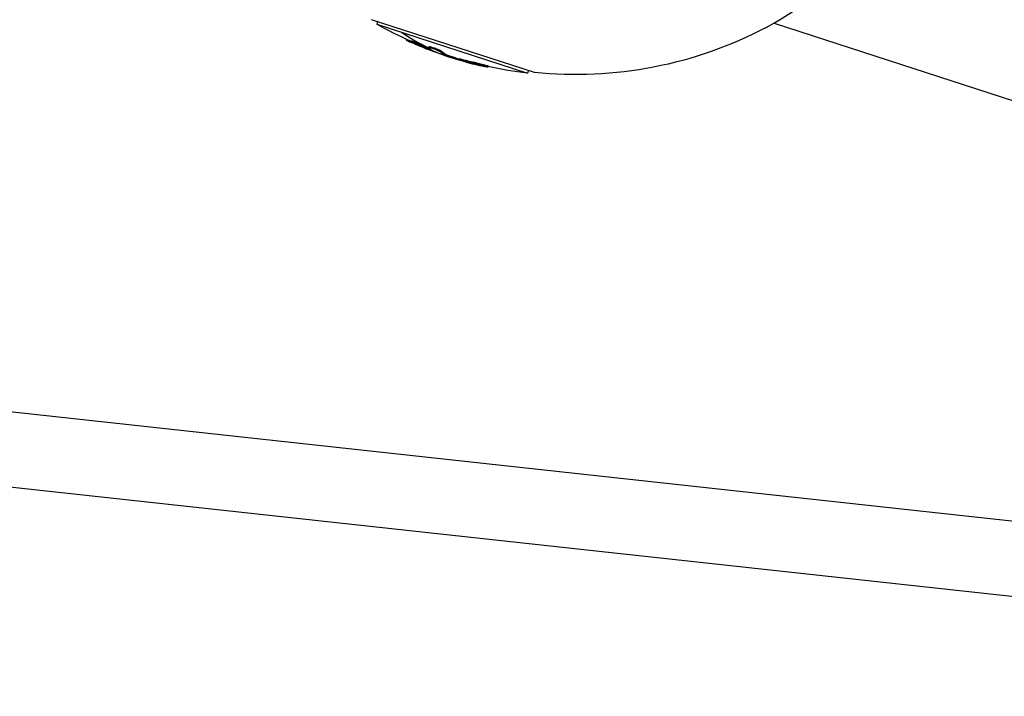
# Model space of a CAD drawing. Units: millimetres. Extents: x -6314 to 6534, y -5570 to 6285.
# Drawn here: x 2743 to 2992, y -1197 to -1026 of the extents above; entities that cross this region are included whole.
import ezdxf

# ---------------------------------------------------------------- set-up
doc = ezdxf.new("R2010")
doc.units = ezdxf.units.MM
doc.header["$LTSCALE"] = 20
doc.layers.add('2d', color=230, linetype='Continuous')

msp = doc.modelspace()

# ---------------------------------------------------------------- linework, layer by layer
at = {"layer": '2d'}
for p, q in [((2872.78, -1039.11), (2831.6, -1025.73)), ((2833.1, -1026.22), (2832.89, -1026.87)), ((2832.89, -1026.87), (2871.07, -1039.28)), ((2933.41, -1026.57), (3321.48, -1152.66)), ((2840.42, -1030.7), (2840.35, -1030.89)), ((2841.37, -1031.12), (2841.29, -1031.35)), ((2841.51, -1031.06), (2841.43, -1031.3)), ((2841.5, -1031.07), (2841.43, -1031.3)), ((2845.17, -1032.95), (2845.16, -1032.99)), ((2845.22, -1032.8), (2845.22, -1032.8)), ((2845.59, -1033.09), (2845.57, -1033.15)), ((2845.62, -1032.99), (2845.62, -1032.99)), ((2845.94, -1032.91), (2845.87, -1033.15)), ((2846.13, -1032.55), (2846.05, -1032.79)), ((2846.4, -1032.82), (2846.4, -1032.82)), ((2847.14, -1033.64), (2847.13, -1033.65)), ((2849.02, -1033.58), (2848.94, -1033.82)), ((2850.42, -1034.56), (2850.34, -1034.8)), ((2851.74, -1035.04), (2851.67, -1035.28)), ((2853.87, -1035.68), (2853.8, -1035.91)), ((2858.24, -1036.73), (2858.17, -1036.96)), ((2861.06, -1037.48), (2860.99, -1037.72)), ((2871.28, -1038.62), (2871.07, -1039.28)), ((3326.8, -1189.01), (2636.64, -1113.71)), ((3384.97, -1214.47), (2634.73, -1132.62))]:
    msp.add_line(p, q, dxfattribs=at)
at = {"layer": '2d', "extrusion": (0, 0, -1)}
for centre, radius, start, end in [((-2883.04, -937.48), 102.5, 293.927, 299.292), ((-2883.25, -936.83), 102.82, 242.0673, 275.8436), ((-2882.96, -937.72), 102.5, 285.7009, 291.5882), ((-2883.04, -937.48), 102.5, 276.708, 282.4015)]:
    msp.add_arc(centre, radius, start, end, dxfattribs=at)
at = {"layer": '2d'}
for centre, major_axis, ratio, start_param, end_param in [((2914.54, -946.99), (27.88, 85.82), 0.744816, 3.797438, 4.690222), ((2883.04, -937.48), (31.67, 97.48), 0.66727, 2.944511, 3.059842), ((2880, -936.76), (31.66, 97.44), 0.235032, 3.034641, 3.083454), ((2882.96, -937.72), (31.67, 97.48), 0.66727, 3.075606, 3.141593), ((2880, -936.76), (31.66, 97.44), 0.235032, 3.083454, 3.087544), ((2884.12, -938.09), (31.67, 97.46), 0.838877, 3.175259, 3.233852)]:
    msp.add_ellipse(centre, major_axis=major_axis, ratio=ratio, start_param=start_param, end_param=end_param, dxfattribs=at)
at = {"layer": '2d', "extrusion": (0, 0, -1)}
for centre, major_axis, ratio, start_param, end_param in [((2882.27, -937.49), (31.67, 97.46), 0.941019, 3.201605, 3.245104), ((2882.97, -937.72), (31.67, 97.48), 0.243589, 3.183029, 3.24863), ((2883.05, -937.48), (31.67, 97.48), 0.243589, 3.183029, 3.24863), ((2882.14, -937.45), (31.67, 97.47), 0.842027, 3.049326, 3.10138), ((2882.22, -937.21), (31.67, 97.47), 0.842027, 3.049326, 3.10138)]:
    msp.add_ellipse(centre, major_axis=major_axis, ratio=ratio, start_param=start_param, end_param=end_param, dxfattribs=at)
at = {"layer": '2d'}
for points, knots in [([(2840.35, -1030.89), (2840.35, -1030.89), (2840.35, -1030.9), (2840.36, -1030.9), (2840.38, -1030.91), (2840.43, -1030.94), (2840.5, -1030.98), (2840.57, -1031.01), (2840.66, -1031.06), (2840.78, -1031.11), (2840.89, -1031.17), (2841.03, -1031.23), (2841.17, -1031.3), (2841.21, -1031.31), (2841.25, -1031.33), (2841.29, -1031.35)], [0.6082195, 0.6082195, 0.6082195, 0.6082195, 0.6480425, 0.6480425, 0.6480425, 0.7551741, 0.7551741, 0.7551741, 0.8627169, 0.8627169, 0.8627169, 0.9708315, 0.9708315, 0.9708315, 1, 1, 1, 1]), ([(2845.86, -1033.16), (2845.82, -1033.17), (2845.54, -1033.09), (2844.67, -1032.76), (2844.08, -1032.53), (2842.92, -1032.04), (2842.36, -1031.8), (2841.59, -1031.43), (2841.4, -1031.32), (2841.43, -1031.3)], [0, 0, 0, 0, 0.125, 0.125, 0.25, 0.25, 0.375, 0.375, 0.4988549, 0.4988549, 0.4988549, 0.4988549]), ([(2841.43, -1031.3), (2841.47, -1031.29), (2841.75, -1031.37), (2842.62, -1031.69), (2843.21, -1031.93), (2844.38, -1032.42), (2844.93, -1032.66), (2845.69, -1033.02), (2845.9, -1033.14), (2845.86, -1033.16)], [0.5, 0.5, 0.5, 0.5, 0.625, 0.625, 0.75, 0.75, 0.875, 0.875, 0.9988689, 0.9988689, 0.9988689, 0.9988689]), ([(2841.51, -1031.06), (2841.52, -1031.06), (2841.54, -1031.06), (2841.62, -1031.08), (2841.67, -1031.09), (2841.8, -1031.13), (2841.88, -1031.16), (2842.01, -1031.2), (2842.05, -1031.22), (2842.15, -1031.26), (2842.21, -1031.27), (2842.37, -1031.33), (2842.49, -1031.38), (2842.68, -1031.45), (2842.74, -1031.48), (2842.87, -1031.53), (2842.94, -1031.56), (2843.15, -1031.64), (2843.29, -1031.7), (2843.51, -1031.78), (2843.58, -1031.81), (2843.73, -1031.87), (2843.8, -1031.9), (2843.94, -1031.96), (2844.01, -1031.99), (2844.16, -1032.05), (2844.23, -1032.08), (2844.37, -1032.14), (2844.44, -1032.18), (2844.57, -1032.23), (2844.64, -1032.26), (2844.74, -1032.31), (2844.77, -1032.32), (2844.83, -1032.35), (2844.93, -1032.39), (2845.02, -1032.43), (2845.09, -1032.46), (2845.1, -1032.47), (2845.13, -1032.48), (2845.17, -1032.5), (2845.27, -1032.55), (2845.35, -1032.58), (2845.41, -1032.62), (2845.44, -1032.63), (2845.48, -1032.65), (2845.55, -1032.68), (2845.61, -1032.71), (2845.66, -1032.74), (2845.68, -1032.75), (2845.71, -1032.76), (2845.76, -1032.79), (2845.8, -1032.81), (2845.83, -1032.83), (2845.85, -1032.84), (2845.87, -1032.85), (2845.89, -1032.87), (2845.91, -1032.88), (2845.93, -1032.89), (2845.93, -1032.9), (2845.94, -1032.9), (2845.94, -1032.91), (2845.94, -1032.91), (2845.94, -1032.91)], [0.499999, 0.499999, 0.499999, 0.499999, 0.5312491, 0.5312491, 0.5624991, 0.5624991, 0.5937492, 0.5937492, 0.6093742, 0.6093742, 0.6249992, 0.6249992, 0.6562493, 0.6562493, 0.6718743, 0.6718743, 0.6874994, 0.6874994, 0.7187494, 0.7187494, 0.7343745, 0.7343745, 0.7499995, 0.7499995, 0.7656245, 0.7656245, 0.7812496, 0.7812496, 0.7968746, 0.7968746, 0.8124996, 0.8124996, 0.8203121, 0.8203121, 0.8281247, 0.8437497, 0.8437497, 0.8476559, 0.8476559, 0.8515622, 0.8593747, 0.8749997, 0.8749997, 0.8828123, 0.8828123, 0.8906248, 0.9062498, 0.9062498, 0.9140623, 0.9140623, 0.9218748, 0.9374999, 0.9374999, 0.9453124, 0.9453124, 0.9531249, 0.9687499, 0.9687499, 0.9765625, 0.9765625, 0.984375, 0.9922408, 0.9922408, 0.9922408, 0.9922408]), ([(2845.16, -1032.99), (2845.23, -1033.02), (2845.3, -1033.05), (2845.36, -1033.07), (2845.42, -1033.09), (2845.47, -1033.11), (2845.52, -1033.13), (2845.54, -1033.14), (2845.55, -1033.14), (2845.57, -1033.15)], [0, 0, 0, 0, 0.404397, 0.404397, 0.404397, 0.80918, 0.80918, 0.80918, 1, 1, 1, 1]), ([(2847.13, -1033.65), (2847, -1033.62), (2846.87, -1033.58), (2846.6, -1033.5), (2846.47, -1033.46), (2846.21, -1033.38), (2846.08, -1033.34), (2845.89, -1033.27), (2845.82, -1033.25), (2845.7, -1033.2), (2845.63, -1033.17), (2845.57, -1033.15)], [0, 0, 0, 0, 0.25, 0.25, 0.5, 0.5, 0.75, 0.75, 0.875, 0.875, 1, 1, 1, 1]), ([(2846.08, -1032.84), (2846.05, -1032.81), (2846.04, -1032.79), (2846.06, -1032.78), (2846.09, -1032.77), (2846.14, -1032.77), (2846.21, -1032.78), (2846.29, -1032.79), (2846.39, -1032.81), (2846.51, -1032.84), (2846.63, -1032.87), (2846.77, -1032.91), (2846.91, -1032.96), (2847.06, -1033.01), (2847.22, -1033.06), (2847.39, -1033.12), (2847.55, -1033.18), (2847.72, -1033.24), (2847.87, -1033.3), (2848.03, -1033.36), (2848.18, -1033.43), (2848.32, -1033.49), (2848.45, -1033.55), (2848.58, -1033.61), (2848.68, -1033.66), (2848.77, -1033.71), (2848.85, -1033.75), (2848.9, -1033.79), (2848.92, -1033.8), (2848.93, -1033.81), (2848.94, -1033.82)], [0, 0, 0, 0, 0.108263, 0.108263, 0.108263, 0.216637, 0.216637, 0.216637, 0.324631, 0.324631, 0.324631, 0.431995, 0.431995, 0.431995, 0.53889, 0.53889, 0.53889, 0.64568, 0.64568, 0.64568, 0.75277, 0.75277, 0.75277, 0.860435, 0.860435, 0.860435, 0.968703, 0.968703, 0.968703, 1, 1, 1, 1]), ([(2846.13, -1032.55), (2846.13, -1032.54), (2846.14, -1032.54), (2846.17, -1032.53), (2846.2, -1032.53), (2846.27, -1032.54), (2846.31, -1032.54), (2846.47, -1032.57), (2846.61, -1032.61), (2846.92, -1032.7), (2847.1, -1032.76), (2847.38, -1032.85), (2847.48, -1032.89), (2847.67, -1032.96), (2847.76, -1032.99), (2848.04, -1033.1), (2848.23, -1033.18), (2848.46, -1033.28), (2848.54, -1033.31), (2848.64, -1033.36), (2848.68, -1033.38), (2848.74, -1033.41), (2848.76, -1033.43), (2848.82, -1033.45), (2848.84, -1033.47), (2848.89, -1033.49), (2848.91, -1033.51), (2848.97, -1033.54), (2849, -1033.56), (2849.02, -1033.58)], [0.0761732, 0.0761732, 0.0761732, 0.0761732, 0.125, 0.125, 0.1875, 0.1875, 0.25, 0.25, 0.375, 0.375, 0.5, 0.5, 0.5625, 0.5625, 0.625, 0.625, 0.75, 0.75, 0.8125, 0.8125, 0.84375, 0.84375, 0.875, 0.875, 0.90625, 0.90625, 0.9375, 0.9375, 1, 1, 1, 1]), ([(2847.13, -1033.65), (2847.15, -1033.65), (2847.16, -1033.66), (2847.16, -1033.66), (2847.17, -1033.65), (2847.16, -1033.65), (2847.15, -1033.65)], [0, 0, 0, 0, 0.536906, 0.536906, 0.536906, 1, 1, 1, 1]), ([(2850.34, -1034.8), (2850.38, -1034.82), (2850.44, -1034.85), (2850.53, -1034.88), (2850.62, -1034.92), (2850.73, -1034.96), (2850.86, -1035), (2850.98, -1035.05), (2851.13, -1035.1), (2851.28, -1035.15), (2851.41, -1035.19), (2851.54, -1035.23), (2851.67, -1035.28)], [0, 0, 0, 0, 0.263282, 0.263282, 0.263282, 0.526692, 0.526692, 0.526692, 0.789921, 0.789921, 0.789921, 1, 1, 1, 1]), ([(2850.42, -1034.56), (2850.43, -1034.57), (2850.44, -1034.57), (2850.45, -1034.58), (2850.46, -1034.58), (2850.47, -1034.59), (2850.48, -1034.59), (2850.5, -1034.6), (2850.52, -1034.61), (2850.55, -1034.62), (2850.57, -1034.63), (2850.61, -1034.65), (2850.64, -1034.65), (2850.68, -1034.67), (2850.7, -1034.68), (2850.76, -1034.7), (2850.78, -1034.71), (2850.84, -1034.73), (2850.87, -1034.74), (2851.13, -1034.84), (2851.43, -1034.94), (2851.74, -1035.04)], [0, 0, 0, 0, 0.0625, 0.0625, 0.09375, 0.09375, 0.125, 0.125, 0.1875, 0.1875, 0.25, 0.25, 0.3125, 0.3125, 0.375, 0.375, 0.4375, 0.4375, 0.5, 0.5, 1, 1, 1, 1]), ([(2851.74, -1035.04), (2851.84, -1035.07), (2851.93, -1035.1), (2852.07, -1035.14), (2852.12, -1035.16), (2852.21, -1035.19), (2852.26, -1035.2), (2852.39, -1035.24), (2852.48, -1035.27), (2852.62, -1035.31), (2852.69, -1035.33), (2852.77, -1035.36), (2852.8, -1035.37), (2852.83, -1035.38), (2852.84, -1035.38), (2853.18, -1035.48), (2853.52, -1035.58), (2853.87, -1035.68)], [0, 0, 0, 0, 0.125, 0.125, 0.1875, 0.1875, 0.25, 0.25, 0.375, 0.375, 0.4375, 0.46875, 0.484375, 0.484375, 0.5, 0.5, 1, 1, 1, 1]), ([(2858.17, -1036.96), (2858.58, -1037.05), (2859.09, -1037.17), (2860.03, -1037.4), (2860.45, -1037.52), (2860.96, -1037.68), (2861.05, -1037.73), (2860.83, -1037.72), (2860.53, -1037.67), (2860.12, -1037.59)], [0, 0, 0, 0, 0.25, 0.25, 0.5, 0.5, 0.75, 0.75, 1, 1, 1, 1]), ([(2858.24, -1036.73), (2858.29, -1036.74), (2858.35, -1036.75), (2858.43, -1036.76), (2858.45, -1036.77), (2858.51, -1036.78), (2858.54, -1036.79), (2858.62, -1036.81), (2858.68, -1036.82), (2858.8, -1036.85), (2858.86, -1036.86), (2859.04, -1036.9), (2859.15, -1036.93), (2859.4, -1036.99), (2859.52, -1037.02), (2859.75, -1037.07), (2859.87, -1037.1), (2860.08, -1037.16), (2860.19, -1037.19), (2860.49, -1037.27), (2860.66, -1037.32), (2860.85, -1037.38), (2860.9, -1037.4), (2860.99, -1037.43), (2861.02, -1037.44), (2861.06, -1037.46), (2861.06, -1037.47), (2861.06, -1037.48)], [0, 0, 0, 0, 0.03125, 0.03125, 0.046875, 0.046875, 0.0625, 0.0625, 0.09375, 0.09375, 0.125, 0.125, 0.1875, 0.1875, 0.25, 0.25, 0.3125, 0.3125, 0.375, 0.375, 0.5, 0.5, 0.5625, 0.5625, 0.625, 0.625, 0.6835386, 0.6835386, 0.6835386, 0.6835386])]:
    msp.add_open_spline(points, degree=3, knots=knots, dxfattribs=at)
for points in [[(2841.43, -1031.3), (2841.43, -1031.3), (2841.43, -1031.3), (2841.43, -1031.3)], [(2841.5, -1031.07), (2841.5, -1031.07), (2841.5, -1031.06), (2841.51, -1031.06)], [(2841.5, -1031.07), (2841.5, -1031.07), (2841.5, -1031.07), (2841.5, -1031.07)], [(2841.51, -1031.06), (2841.51, -1031.06), (2841.51, -1031.06), (2841.51, -1031.06)], [(2845.86, -1033.16), (2845.86, -1033.16), (2845.86, -1033.16), (2845.86, -1033.16)], [(2846.53, -1033.22), (2846.32, -1033.15), (2846.12, -1033.09), (2845.91, -1033.01)], [(2851.67, -1035.28), (2852.41, -1035.52), (2853.16, -1035.74), (2853.8, -1035.91)]]:
    msp.add_open_spline(points, degree=3, dxfattribs=at)

doc.saveas('drawing.dxf')
